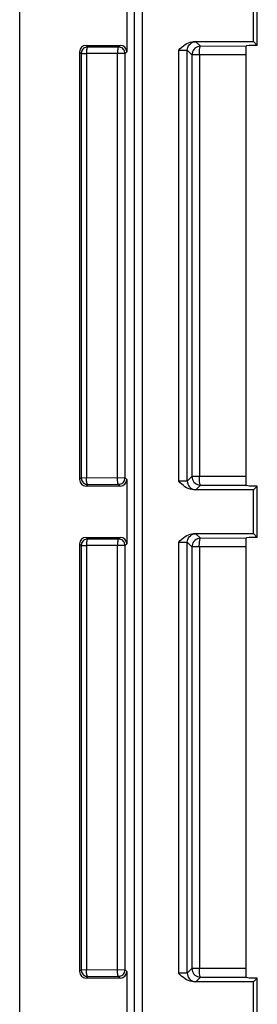
# Model space of a CAD drawing. Units: millimetres. Extents: x 122 to 155, y 42 to 176.
# Drawn here: x 122 to 127, y 69 to 92 of the extents above; entities that cross this region are included whole.
import ezdxf

# ---------------------------------------------------------------- set-up
doc = ezdxf.new("R2010")
doc.units = ezdxf.units.MM
doc.header["$LTSCALE"] = 16.335
doc.layers.get('0').update_dxf_attribs({"linetype": 'CONTINUOUS'})

msp = doc.modelspace()

# ---------------------------------------------------------------- linework, layer by layer
at = {"color": 253, "linetype": 'CONTINUOUS'}
for p, q in [((124.521, 164.34), (124.521, 53.882)), ((124.721, 53.682), (124.721, 164.54)), ((125.91, 91.599), (125.931, 91.598)), ((125.964, 91.597), (126.072, 91.489)), ((123.4, 91.511), (123.438, 91.473)), ((124.16, 91.471), (123.438, 91.473)), ((124.16, 91.471), (124.2, 91.511)), ((125.564, 91.4), (125.612, 91.4)), ((125.564, 81.322), (125.564, 91.4)), ((125.612, 91.4), (125.654, 91.4)), ((125.654, 91.4), (125.687, 91.4)), ((125.687, 91.4), (125.708, 91.399)), ((125.764, 91.397), (125.872, 91.289)), ((127.133, 91.488), (126.072, 91.489)), ((123.25, 91.361), (123.288, 91.323)), ((123.288, 91.323), (123.288, 81.399)), ((123.288, 91.323), (123.408, 91.323)), ((123.408, 91.323), (123.408, 81.399)), ((124.31, 91.321), (123.408, 91.323)), ((124.132, 81.402), (124.132, 91.321)), ((124.31, 91.321), (124.35, 91.361)), ((124.31, 81.402), (124.31, 91.321)), ((125.875, 91.324), (125.872, 91.289)), ((127.129, 91.288), (125.872, 91.289)), ((126.046, 91.289), (126.046, 81.434)), ((123.288, 81.399), (123.25, 81.361)), ((124.31, 81.402), (123.288, 81.399)), ((123.438, 81.249), (123.4, 81.211)), ((123.438, 81.249), (124.16, 81.252)), ((124.2, 81.211), (124.16, 81.252)), ((124.35, 81.361), (124.31, 81.402)), ((125.612, 81.322), (125.564, 81.322)), ((125.656, 81.323), (125.612, 81.322)), ((125.694, 81.323), (125.656, 81.323)), ((125.714, 81.324), (125.694, 81.323)), ((125.731, 81.324), (125.714, 81.324)), ((125.743, 81.324), (125.731, 81.324)), ((125.872, 81.434), (125.764, 81.326)), ((127.129, 81.435), (125.872, 81.434)), ((125.936, 81.125), (125.91, 81.124)), ((125.948, 81.125), (125.936, 81.125)), ((126.072, 81.234), (125.964, 81.126)), ((126.072, 81.234), (127.133, 81.235)), ((125.91, 80.099), (125.931, 80.098)), ((125.964, 80.097), (126.072, 79.989)), ((123.25, 79.861), (123.288, 79.823)), ((123.4, 80.011), (123.438, 79.973)), ((124.16, 79.971), (123.438, 79.973)), ((124.16, 79.971), (124.2, 80.011)), ((124.31, 79.821), (124.35, 79.861)), ((125.564, 79.9), (125.612, 79.9)), ((125.564, 69.822), (125.564, 79.9)), ((125.612, 79.9), (125.654, 79.9)), ((125.654, 79.9), (125.687, 79.9)), ((125.687, 79.9), (125.708, 79.899)), ((125.764, 79.897), (125.872, 79.789)), ((127.133, 79.988), (126.072, 79.989)), ((123.288, 79.823), (123.408, 79.823)), ((123.288, 79.823), (123.288, 69.899)), ((124.31, 79.821), (123.408, 79.823)), ((123.408, 79.823), (123.408, 69.899)), ((124.132, 69.902), (124.132, 79.821)), ((124.31, 69.902), (124.31, 79.821)), ((127.129, 79.788), (125.872, 79.789)), ((126.046, 79.789), (126.046, 69.934)), ((123.288, 69.899), (123.25, 69.861)), ((124.31, 69.902), (123.288, 69.899)), ((123.438, 69.749), (123.4, 69.711)), ((123.438, 69.749), (124.16, 69.752)), ((124.2, 69.711), (124.16, 69.752)), ((124.35, 69.861), (124.31, 69.902)), ((125.612, 69.822), (125.564, 69.822)), ((125.656, 69.823), (125.612, 69.822)), ((125.694, 69.823), (125.656, 69.823)), ((125.714, 69.824), (125.694, 69.823)), ((125.731, 69.824), (125.714, 69.824)), ((125.743, 69.824), (125.731, 69.824)), ((125.872, 69.934), (125.764, 69.826)), ((127.129, 69.935), (125.872, 69.934)), ((126.072, 69.734), (125.964, 69.626)), ((126.048, 69.9), (126.046, 69.934)), ((126.072, 69.734), (127.133, 69.735)), ((125.936, 69.625), (125.91, 69.624)), ((125.948, 69.625), (125.936, 69.625))]:
    msp.add_line(p, q, dxfattribs=at)
at = {"color": 7, "linetype": 'CONTINUOUS'}
for p, q in [((121.85, 62.111), (121.85, 156.111)), ((124.35, 92.861), (124.35, 91.361)), ((127.313, 91.599), (127.313, 92.624)), ((127.4, 91.511), (127.4, 92.711)), ((125.91, 91.599), (127.313, 91.599)), ((127.313, 91.599), (127.4, 91.511)), ((123.4, 91.511), (124.2, 91.511)), ((125.764, 81.326), (125.764, 91.397)), ((127.133, 91.488), (127.15, 91.497)), ((127.209, 91.511), (127.15, 91.497)), ((127.4, 91.511), (127.209, 91.511)), ((123.25, 91.361), (123.25, 81.361)), ((125.872, 91.289), (125.872, 81.434)), ((127.129, 91.324), (127.129, 81.435)), ((124.35, 81.361), (124.35, 79.861)), ((125.92, 81.304), (125.945, 81.279)), ((127.129, 81.435), (127.129, 81.365)), ((127.129, 81.365), (127.13, 81.307)), ((124.2, 81.211), (123.4, 81.211)), ((127.313, 81.124), (125.91, 81.124)), ((127.133, 81.235), (127.15, 81.226)), ((127.209, 81.211), (127.15, 81.226)), ((127.4, 81.211), (127.209, 81.211)), ((127.313, 81.124), (127.4, 81.211)), ((127.313, 80.099), (127.313, 81.124)), ((127.4, 80.011), (127.4, 81.211)), ((125.91, 80.099), (127.313, 80.099)), ((127.313, 80.099), (127.4, 80.011)), ((123.25, 79.861), (123.25, 69.861)), ((123.4, 80.011), (124.2, 80.011)), ((125.764, 69.826), (125.764, 79.897)), ((127.133, 79.988), (127.15, 79.997)), ((127.209, 80.011), (127.15, 79.997)), ((127.4, 80.011), (127.209, 80.011)), ((125.875, 79.823), (125.872, 79.789)), ((125.872, 79.789), (125.872, 69.934)), ((127.129, 79.824), (127.129, 69.935)), ((124.35, 69.861), (124.35, 68.361)), ((127.129, 69.935), (127.129, 69.865)), ((127.129, 69.865), (127.13, 69.807)), ((127.133, 69.735), (127.15, 69.726)), ((124.2, 69.711), (123.4, 69.711)), ((127.313, 69.624), (125.91, 69.624)), ((127.209, 69.711), (127.15, 69.726)), ((127.4, 69.711), (127.209, 69.711)), ((127.313, 69.624), (127.4, 69.711)), ((127.313, 68.599), (127.313, 69.624)), ((127.4, 68.511), (127.4, 69.711))]:
    msp.add_line(p, q, dxfattribs=at)
for points in [[(125.712, 91.529), (125.751, 91.554), (125.79, 91.573), (125.83, 91.587), (125.869, 91.595), (125.91, 91.599)], [(125.564, 91.4), (125.6, 91.437), (125.636, 91.471), (125.673, 91.502), (125.712, 91.529)], [(127.133, 91.488), (127.132, 91.484), (127.131, 91.475), (127.131, 91.461), (127.13, 91.441), (127.13, 91.416), (127.13, 91.388), (127.129, 91.324)], [(125.636, 81.252), (125.6, 81.285), (125.564, 81.322)], [(125.91, 81.124), (125.869, 81.128), (125.828, 81.136), (125.789, 81.15), (125.749, 81.169), (125.711, 81.194), (125.673, 81.221), (125.636, 81.252)], [(125.872, 81.434), (125.875, 81.399), (125.885, 81.365), (125.9, 81.333), (125.92, 81.304)], [(125.945, 81.279), (125.974, 81.26), (126.005, 81.245), (126.038, 81.237), (126.072, 81.234)], [(127.13, 81.307), (127.13, 81.282), (127.131, 81.262), (127.131, 81.248), (127.132, 81.239), (127.133, 81.235)], [(125.712, 80.03), (125.751, 80.054), (125.79, 80.073), (125.83, 80.087), (125.869, 80.095), (125.91, 80.099)], [(125.564, 79.9), (125.6, 79.938), (125.637, 79.971), (125.674, 80.002), (125.712, 80.03)], [(125.898, 79.887), (125.884, 79.856), (125.875, 79.823)], [(126.072, 79.989), (126.037, 79.986), (126.003, 79.977), (125.971, 79.962), (125.943, 79.941), (125.918, 79.916), (125.898, 79.887)], [(127.133, 79.988), (127.132, 79.984), (127.131, 79.975), (127.131, 79.961), (127.13, 79.941), (127.13, 79.916), (127.13, 79.888), (127.129, 79.824)], [(125.637, 69.751), (125.6, 69.785), (125.564, 69.822)], [(125.91, 69.624), (125.869, 69.628), (125.829, 69.636), (125.79, 69.65), (125.75, 69.669), (125.712, 69.693), (125.674, 69.721), (125.637, 69.751)], [(127.13, 69.807), (127.13, 69.782), (127.131, 69.762), (127.131, 69.748), (127.132, 69.739), (127.133, 69.735)]]:
    msp.add_lwpolyline(points, dxfattribs=at)
at = {"color": 253, "linetype": 'CONTINUOUS'}
for points in [[(125.764, 91.397), (125.767, 91.432), (125.776, 91.465), (125.791, 91.497), (125.811, 91.525), (125.836, 91.55), (125.864, 91.57), (125.896, 91.585), (125.93, 91.594), (125.964, 91.597)], [(125.931, 91.598), (125.947, 91.598), (125.953, 91.598), (125.958, 91.597), (125.961, 91.597), (125.964, 91.597), (125.964, 91.597)], [(123.438, 91.473), (123.412, 91.471), (123.387, 91.464), (123.363, 91.453), (123.341, 91.438), (123.323, 91.42), (123.308, 91.398), (123.297, 91.375), (123.29, 91.35), (123.288, 91.323)], [(123.438, 91.473), (123.431, 91.471), (123.427, 91.464), (123.423, 91.453), (123.419, 91.438), (123.415, 91.419), (123.412, 91.398), (123.411, 91.374), (123.409, 91.349), (123.408, 91.323)], [(124.16, 91.471), (124.156, 91.468), (124.151, 91.461), (124.146, 91.45), (124.142, 91.435), (124.139, 91.417), (124.136, 91.395), (124.133, 91.372), (124.132, 91.347), (124.132, 91.321)], [(124.31, 91.321), (124.307, 91.347), (124.301, 91.372), (124.29, 91.396), (124.275, 91.417), (124.256, 91.436), (124.235, 91.451), (124.211, 91.462), (124.186, 91.469), (124.16, 91.471)], [(125.708, 91.399), (125.727, 91.399), (125.735, 91.399), (125.742, 91.398), (125.749, 91.398), (125.754, 91.398), (125.759, 91.398), (125.762, 91.397), (125.764, 91.397), (125.764, 91.397)], [(126.072, 91.489), (126.038, 91.486), (126.004, 91.477), (125.972, 91.462), (125.944, 91.442), (125.919, 91.418), (125.899, 91.389), (125.884, 91.357), (125.875, 91.324)], [(126.046, 91.289), (126.048, 91.323), (126.05, 91.388)], [(126.05, 91.388), (126.052, 91.417), (126.056, 91.442), (126.059, 91.462), (126.062, 91.476), (126.066, 91.486), (126.072, 91.489)], [(123.288, 81.399), (123.29, 81.373), (123.297, 81.348), (123.308, 81.324), (123.323, 81.303), (123.341, 81.284), (123.363, 81.269), (123.387, 81.258), (123.412, 81.252), (123.438, 81.249)], [(123.438, 81.249), (123.431, 81.252), (123.427, 81.259), (123.423, 81.27), (123.419, 81.285), (123.415, 81.304), (123.412, 81.325), (123.411, 81.349), (123.409, 81.374), (123.408, 81.399)], [(124.16, 81.252), (124.156, 81.255), (124.151, 81.262), (124.146, 81.273), (124.142, 81.287), (124.139, 81.306), (124.136, 81.327), (124.133, 81.351), (124.132, 81.376), (124.132, 81.402)], [(124.16, 81.252), (124.186, 81.254), (124.211, 81.261), (124.235, 81.272), (124.256, 81.287), (124.275, 81.305), (124.29, 81.327), (124.301, 81.35), (124.307, 81.376), (124.31, 81.402)], [(125.764, 81.326), (125.764, 81.326), (125.763, 81.325), (125.762, 81.325), (125.761, 81.325), (125.759, 81.325), (125.756, 81.325), (125.752, 81.325), (125.748, 81.324), (125.743, 81.324)], [(125.764, 81.326), (125.767, 81.291), (125.776, 81.257), (125.791, 81.226), (125.811, 81.197), (125.836, 81.173), (125.864, 81.153), (125.896, 81.138), (125.93, 81.129), (125.964, 81.126)], [(126.072, 81.234), (126.068, 81.237), (126.063, 81.246), (126.059, 81.261), (126.055, 81.281), (126.052, 81.306), (126.05, 81.334), (126.048, 81.366), (126.046, 81.399), (126.046, 81.434)], [(125.964, 81.126), (125.964, 81.126), (125.963, 81.126), (125.962, 81.125), (125.959, 81.125), (125.956, 81.125), (125.953, 81.125), (125.948, 81.125)], [(125.764, 79.897), (125.767, 79.932), (125.776, 79.965), (125.791, 79.997), (125.811, 80.025), (125.836, 80.05), (125.864, 80.07), (125.896, 80.085), (125.93, 80.094), (125.964, 80.097)], [(125.931, 80.098), (125.947, 80.098), (125.953, 80.098), (125.958, 80.097), (125.961, 80.097), (125.964, 80.097), (125.964, 80.097)], [(123.438, 79.973), (123.412, 79.971), (123.387, 79.964), (123.363, 79.953), (123.341, 79.938), (123.323, 79.92), (123.308, 79.898), (123.297, 79.875), (123.29, 79.85), (123.288, 79.823)], [(123.438, 79.973), (123.431, 79.971), (123.427, 79.964), (123.423, 79.953), (123.419, 79.938), (123.415, 79.919), (123.412, 79.898), (123.411, 79.874), (123.409, 79.849), (123.408, 79.823)], [(124.16, 79.971), (124.156, 79.968), (124.151, 79.961), (124.146, 79.95), (124.142, 79.935), (124.139, 79.917), (124.136, 79.895), (124.133, 79.872), (124.132, 79.847), (124.132, 79.821)], [(124.31, 79.821), (124.307, 79.847), (124.301, 79.872), (124.29, 79.896), (124.275, 79.917), (124.256, 79.936), (124.235, 79.951), (124.211, 79.962), (124.186, 79.969), (124.16, 79.971)], [(125.708, 79.899), (125.727, 79.899), (125.735, 79.899), (125.742, 79.898), (125.749, 79.898), (125.754, 79.898), (125.759, 79.898), (125.762, 79.897), (125.764, 79.897), (125.764, 79.897)], [(126.046, 79.789), (126.045, 79.824), (126.047, 79.858), (126.05, 79.888), (126.052, 79.917), (126.055, 79.941), (126.059, 79.962), (126.064, 79.977), (126.069, 79.986), (126.072, 79.989)], [(123.288, 69.899), (123.29, 69.873), (123.297, 69.848), (123.308, 69.824), (123.323, 69.803), (123.341, 69.784), (123.363, 69.769), (123.387, 69.758), (123.412, 69.752), (123.438, 69.749)], [(123.438, 69.749), (123.431, 69.752), (123.427, 69.759), (123.423, 69.77), (123.419, 69.785), (123.415, 69.804), (123.412, 69.825), (123.411, 69.849), (123.409, 69.874), (123.408, 69.899)], [(124.16, 69.752), (124.156, 69.755), (124.151, 69.762), (124.146, 69.773), (124.142, 69.787), (124.139, 69.806), (124.136, 69.827), (124.133, 69.851), (124.132, 69.876), (124.132, 69.902)], [(124.16, 69.752), (124.186, 69.754), (124.211, 69.761), (124.235, 69.772), (124.256, 69.787), (124.275, 69.805), (124.29, 69.827), (124.301, 69.85), (124.307, 69.876), (124.31, 69.902)], [(125.764, 69.826), (125.764, 69.826), (125.763, 69.825), (125.762, 69.825), (125.761, 69.825), (125.759, 69.825), (125.756, 69.825), (125.752, 69.825), (125.748, 69.824), (125.743, 69.824)], [(125.764, 69.826), (125.767, 69.791), (125.776, 69.757), (125.791, 69.726), (125.811, 69.697), (125.836, 69.673), (125.864, 69.653), (125.896, 69.638), (125.93, 69.629), (125.964, 69.626)], [(125.872, 69.934), (125.875, 69.899), (125.884, 69.865), (125.899, 69.834), (125.919, 69.805)], [(125.919, 69.805), (125.944, 69.781), (125.972, 69.761), (126.004, 69.746), (126.038, 69.737), (126.072, 69.734)], [(126.072, 69.734), (126.066, 69.737), (126.062, 69.746), (126.059, 69.761), (126.056, 69.781), (126.052, 69.806), (126.05, 69.834), (126.048, 69.9)], [(125.964, 69.626), (125.964, 69.626), (125.963, 69.626), (125.962, 69.625), (125.959, 69.625), (125.956, 69.625), (125.953, 69.625), (125.948, 69.625)]]:
    msp.add_lwpolyline(points, dxfattribs=at)
at = {"color": 7, "linetype": 'CONTINUOUS'}
for centre, major_axis, start_param, end_param in [((123.4, 91.361), (0.106, -0.106), 2.356347, 3.926839), ((124.2, 91.361), (0.106, 0.106), -0.785246, 0.785246), ((123.4, 81.361), (0.106, 0.106), -3.926839, -2.356347), ((124.2, 81.361), (0.106, -0.106), -0.785246, 0.785246), ((123.4, 79.861), (0.106, -0.106), 2.356347, 3.926839), ((124.2, 79.861), (0.106, 0.106), -0.785246, 0.785246), ((123.4, 69.861), (0.106, 0.106), -3.926839, -2.356347), ((124.2, 69.861), (0.106, -0.106), -0.785246, 0.785246)]:
    msp.add_ellipse(centre, major_axis=major_axis, ratio=0.999695, start_param=start_param, end_param=end_param, dxfattribs=at)

doc.saveas('drawing.dxf')
